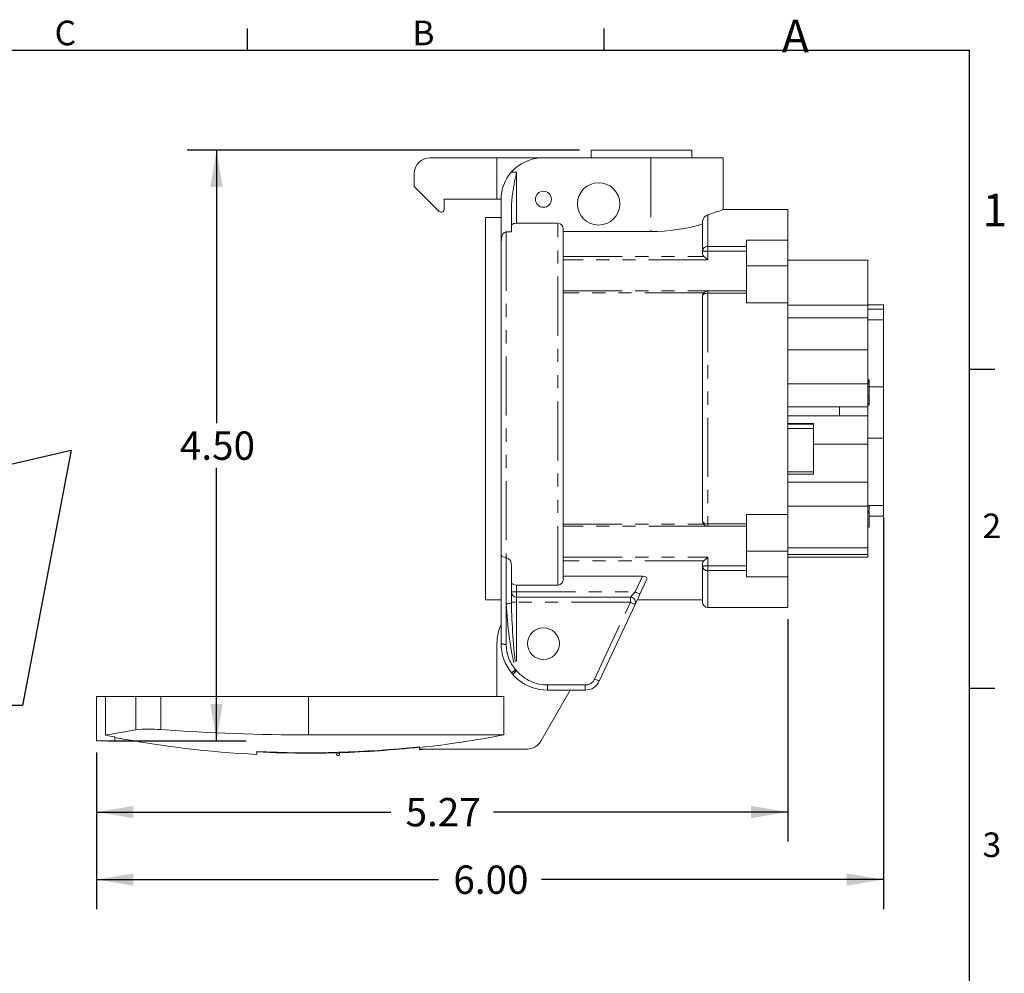
# Model space of a CAD drawing. Units: inches. Extents: x 0 to 19.7, y -0.1 to 15.2.
# Drawn here: x 12.2 to 19.7, y 7.9 to 15.2 of the extents above; entities that cross this region are included whole.
import ezdxf

# ---------------------------------------------------------------- set-up
doc = ezdxf.new("R2010")
doc.units = ezdxf.units.IN
doc.header["$LTSCALE"] = 1.8
doc.header["$MEASUREMENT"] = 0
doc.linetypes.add('PHANTOM', pattern=[0.5, 0.25, -0.05, 0.05, -0.05, 0.05, -0.05])
doc.layers.add('BORDER_MELTRIC', color=7, linetype='Continuous')
doc.layers.add('BORDER_TITLE_TEXT', color=7, linetype='Continuous')
doc.styles.add('SLDTEXTSTYLE0', font='TXT', dxfattribs={"width": 0.75})
doc.dimstyles.new('SLDDIMSTYLE0', dxfattribs={"dimtxt": 0.216, "dimasz": 0.2808, "dimexe": 0, "dimexo": 0.0625, "dimgap": 0.054, "dimtad": 0, "dimtih": 1, "dimtoh": 1, "dimlfac": 1, "dimrnd": 1e-09, "dimzin": 12, "dimdsep": 46, "dimtxsty": 'SLDTEXTSTYLE0', "dimsah": 1, "dimcen": 0.09, "dimadec": 0, "dimazin": 3, "dimtfac": 1, "dimtofl": 0, "dimtmove": 0, "dimatfit": 3, "dimfxl": 0, "dimfrac": 2, "dimtolj": 1, "dimtzin": 12, "dimarcsym": 0})
doc.dimstyles.new('SLDDIMSTYLE7', dxfattribs={"dimtxt": 0.216, "dimasz": 0.2808, "dimexe": 0, "dimexo": 0.0625, "dimgap": 0.054, "dimtad": 0, "dimtih": 1, "dimtoh": 1, "dimlfac": 1, "dimrnd": 1e-09, "dimzin": 4, "dimdsep": 46, "dimtxsty": 'SLDTEXTSTYLE0', "dimsah": 1, "dimcen": 0.09, "dimadec": 0, "dimazin": 1, "dimtfac": 1, "dimtofl": 0, "dimtmove": 0, "dimatfit": 3, "dimfxl": 0, "dimfrac": 2, "dimtolj": 1, "dimtzin": 12, "dimarcsym": 0})

# ---------------------------------------------------------------- blocks, each defined once
blk = doc.blocks.new('_D_12')
at = {"layer": 'BORDER_TITLE_TEXT'}
for p, q in [((16.4738, 14.212), (13.4828, 14.212)), ((13.7078, 14.212), (13.7078, 12.1334)), ((13.7078, 9.712), (13.7078, 11.7906)), ((12.8841, 9.712), (13.9328, 9.712))]:
    blk.add_line(p, q, dxfattribs=at)
for points in [[(13.7078, 14.212), (13.661, 13.9312), (13.7546, 13.9312)], [(13.7078, 9.712), (13.7546, 9.9928), (13.661, 9.9928)]]:
    blk.add_solid(points, dxfattribs=at)
at = {"layer": 'BORDER_TITLE_TEXT', "insert": (13.4286, 12.069), "char_height": 0.216, "attachment_point": 1, "style": 'SLDTEXTSTYLE0'}
blk.add_mtext('4.50', dxfattribs=at)
blk = doc.blocks.new('_D_13')
at = {"layer": 'BORDER_TITLE_TEXT'}
for p, q in [((18.7901, 11.4152), (18.7901, 8.4297)), ((12.7941, 9.622), (12.7941, 8.4297)), ((12.7941, 8.6547), (15.4004, 8.6547)), ((18.7901, 8.6547), (16.1839, 8.6547))]:
    blk.add_line(p, q, dxfattribs=at)
for points in [[(12.7941, 8.6547), (13.0749, 8.6079), (13.0749, 8.7015)], [(18.7901, 8.6547), (18.5093, 8.7015), (18.5093, 8.6079)]]:
    blk.add_solid(points, dxfattribs=at)
at = {"layer": 'BORDER_TITLE_TEXT', "insert": (15.5129, 8.7617), "char_height": 0.216, "attachment_point": 1, "style": 'SLDTEXTSTYLE0'}
blk.add_mtext('6.00', dxfattribs=at)
blk = doc.blocks.new('_D_14')
at = {"layer": 'BORDER_TITLE_TEXT'}
for p, q in [((18.0618, 10.6378), (18.0618, 8.9441)), ((12.7941, 9.622), (12.7941, 8.9441)), ((12.7941, 9.1691), (15.0362, 9.1691)), ((18.0618, 9.1691), (15.8197, 9.1691))]:
    blk.add_line(p, q, dxfattribs=at)
for points in [[(12.7941, 9.1691), (13.0749, 9.1223), (13.0749, 9.2159)], [(18.0618, 9.1691), (17.781, 9.2159), (17.781, 9.1223)]]:
    blk.add_solid(points, dxfattribs=at)
at = {"layer": 'BORDER_TITLE_TEXT', "insert": (15.1487, 9.2761), "char_height": 0.216, "attachment_point": 1, "style": 'SLDTEXTSTYLE0'}
blk.add_mtext('5.27', dxfattribs=at)

msp = doc.modelspace()

# ---------------------------------------------------------------- linework, layer by layer
at = {"color": 7, "linetype": 'Continuous', "lineweight": 15}
for p, q in [((16.56377, 14.21201), (16.56377, 14.15296)), ((16.56377, 14.21201), (17.33149, 14.21201)), ((17.33149, 14.15296), (17.33149, 14.21201)), ((15.33345, 14.15296), (15.84526, 14.15296)), ((15.84526, 14.15296), (15.84526, 13.83799)), ((15.84526, 14.15296), (16.19172, 14.15296)), ((16.19172, 14.15296), (17.01849, 14.15296)), ((17.01849, 14.15296), (17.56967, 14.15296)), ((17.56967, 13.75912), (17.56967, 14.15296)), ((15.21534, 14.03485), (15.21534, 13.93642)), ((15.21534, 13.93642), (15.40567, 13.74609)), ((15.44369, 13.76184), (15.44369, 13.83799)), ((15.44369, 13.83799), (15.84526, 13.83799)), ((15.84526, 13.83799), (15.87676, 13.83799)), ((15.87676, 13.83799), (15.87676, 13.50756)), ((15.9555, 13.79879), (15.9555, 13.59025)), ((18.0618, 13.75925), (17.56931, 13.75925)), ((18.0618, 13.75925), (18.0618, 13.52686)), ((15.87676, 13.7002), (15.75865, 13.7002)), ((15.75865, 10.78681), (15.75865, 13.7002)), ((17.41219, 13.44589), (17.41219, 13.6686)), ((15.9555, 13.59025), (15.91613, 13.59025)), ((16.30983, 13.65549), (15.99487, 13.65549)), ((16.3492, 13.61314), (16.3492, 10.94299)), ((16.3492, 13.5919), (17.01849, 13.5919)), ((15.87676, 11.13319), (15.87676, 13.50756)), ((17.74684, 13.52686), (17.74684, 13.33001)), ((17.74684, 13.52686), (18.0618, 13.52686)), ((18.0618, 13.52686), (18.0618, 13.33001)), ((17.41219, 13.42274), (17.41219, 13.44589)), ((18.0618, 13.37507), (18.67204, 13.37507)), ((18.67204, 13.03091), (18.67204, 13.37507)), ((17.74684, 13.33001), (17.74684, 13.05004)), ((18.0618, 13.33001), (18.0618, 13.05004)), ((17.74684, 13.1396), (17.45156, 13.1396)), ((17.41219, 11.38678), (17.41219, 13.10023)), ((17.74684, 13.05004), (18.0618, 13.05004)), ((18.0618, 13.05004), (18.0618, 11.43697)), ((18.67204, 13.03091), (18.0618, 13.03091)), ((18.79015, 13.03431), (18.67204, 13.03431)), ((18.67204, 12.93568), (18.67204, 13.03091)), ((18.79015, 13.00152), (18.67204, 13.00152)), ((18.79015, 13.03431), (18.79015, 13.00152)), ((18.79015, 12.92068), (18.79015, 13.00152)), ((18.67204, 12.93568), (18.0618, 12.93568)), ((18.67204, 12.69166), (18.67204, 12.93568)), ((18.79015, 12.92068), (18.67204, 12.92068)), ((18.79015, 12.92068), (18.79015, 12.40887)), ((18.0618, 12.69166), (18.67204, 12.69166)), ((18.67204, 12.43301), (18.67204, 12.69166)), ((18.68204, 12.46311), (18.67204, 12.46311)), ((18.68204, 12.45528), (18.68204, 12.46223)), ((18.0618, 12.43301), (18.67204, 12.43301)), ((18.68204, 12.45528), (18.67204, 12.45528)), ((18.68204, 12.44576), (18.67204, 12.44576)), ((18.68204, 12.439), (18.67204, 12.439)), ((18.67204, 12.43301), (18.67204, 12.2559)), ((18.68204, 12.41276), (18.67204, 12.41276)), ((18.68204, 12.40928), (18.67204, 12.40928)), ((18.68204, 12.44576), (18.68204, 12.45528)), ((18.68204, 12.439), (18.68204, 12.44576)), ((18.68204, 12.41374), (18.68204, 12.439)), ((18.68204, 12.41026), (18.68204, 12.41276)), ((18.68204, 12.34439), (18.68204, 12.40928)), ((18.68204, 12.40887), (18.79015, 12.40887)), ((18.79015, 12.40887), (18.79015, 12.01703)), ((18.68204, 12.34439), (18.67204, 12.34439)), ((18.67204, 12.32748), (18.68204, 12.32748)), ((18.68204, 12.31037), (18.67204, 12.31037)), ((18.68204, 12.32806), (18.68204, 12.34439)), ((18.68204, 12.31037), (18.68204, 12.32708)), ((18.68204, 12.28084), (18.68204, 12.31037)), ((18.67204, 12.2559), (18.0618, 12.2559)), ((18.4555, 12.18883), (18.4555, 12.2559)), ((18.68204, 12.28084), (18.67204, 12.28084)), ((18.68204, 12.27133), (18.67204, 12.27133)), ((18.68204, 12.2696), (18.67204, 12.2696)), ((18.67204, 12.2559), (18.67204, 12.18883)), ((18.68204, 12.27133), (18.68204, 12.28084)), ((18.68204, 12.2696), (18.68204, 12.27133)), ((18.4555, 12.18883), (18.0618, 12.18883)), ((18.67204, 12.18883), (18.4555, 12.18883)), ((18.67204, 12.18883), (18.67204, 11.97195)), ((18.25865, 12.12885), (18.0618, 12.12885)), ((18.25865, 12.12885), (18.25865, 12.12782)), ((18.25865, 12.12782), (18.25865, 12.12443)), ((18.25865, 12.12443), (18.25865, 12.09176)), ((18.25865, 12.09176), (18.25865, 11.7621)), ((18.79015, 12.01703), (18.67204, 12.01703)), ((18.79015, 12.01703), (18.79015, 11.50522)), ((18.25865, 11.97195), (18.67204, 11.97195)), ((18.67204, 11.97195), (18.67204, 11.68275)), ((18.0618, 11.74379), (18.25865, 11.74379)), ((18.25865, 11.7621), (18.25865, 11.74379)), ((18.0618, 11.68275), (18.67204, 11.68275)), ((18.67204, 11.50032), (18.67204, 11.68275)), ((18.0618, 11.50032), (18.67204, 11.50032)), ((18.67204, 11.50522), (18.79015, 11.50522)), ((18.67204, 11.18164), (18.67204, 11.50032)), ((18.68204, 11.45646), (18.68204, 11.50522)), ((18.79015, 11.50522), (18.79015, 11.42451)), ((18.0618, 11.43697), (17.74684, 11.43697)), ((17.74684, 11.43697), (17.74684, 11.15701)), ((18.0618, 11.43697), (18.0618, 11.15701)), ((18.68204, 11.45646), (18.67204, 11.45646)), ((18.68204, 11.45455), (18.67204, 11.45455)), ((18.68204, 11.45455), (18.68204, 11.45646)), ((18.68204, 11.33972), (18.68204, 11.45455)), ((18.68204, 11.42451), (18.79015, 11.42451)), ((17.45156, 11.34741), (17.74684, 11.34741)), ((18.68204, 11.33972), (18.67204, 11.33972)), ((18.0618, 11.18164), (18.67204, 11.18164)), ((18.67204, 11.18164), (18.67204, 11.13186)), ((15.87676, 10.45217), (15.87676, 11.13319)), ((17.74684, 11.15701), (17.74684, 10.96016)), ((18.0618, 11.15701), (18.0618, 10.96016)), ((18.67204, 11.13186), (18.0618, 11.13186)), ((18.0618, 11.11149), (18.67204, 11.11149)), ((18.67204, 11.13186), (18.67204, 11.11149)), ((15.9555, 11.0476), (15.9555, 10.76633)), ((17.41219, 11.04113), (17.41219, 11.06427)), ((17.41219, 10.76713), (17.41219, 11.04113)), ((16.3492, 10.96538), (16.9544, 10.96538)), ((17.74684, 10.96016), (18.0618, 10.96016)), ((18.0618, 10.96016), (18.0618, 10.72776)), ((16.30983, 10.89846), (15.99487, 10.89846)), ((16.98816, 10.94463), (16.93435, 10.82923)), ((15.99487, 10.8065), (16.86195, 10.8065)), ((15.75865, 10.78681), (15.87676, 10.78681)), ((16.89763, 10.75049), (16.6251, 10.16603)), ((16.91457, 10.78681), (17.41219, 10.78681)), ((17.45156, 10.72776), (18.0618, 10.72776)), ((15.84526, 10.45217), (15.84526, 10.05059)), ((15.96534, 10.2178), (15.95538, 10.2296)), ((16.17914, 9.70807), (16.40417, 10.09784)), ((16.51805, 10.09784), (16.23109, 10.09784)), ((12.79408, 9.71201), (12.79408, 10.05059)), ((12.79408, 10.05059), (12.8626, 10.05059)), ((12.8626, 10.05059), (12.8626, 9.75465)), ((13.09226, 10.05059), (12.8626, 10.05059)), ((13.28284, 10.05059), (13.09226, 10.05059)), ((14.40826, 10.05059), (13.28284, 10.05059)), ((15.89757, 10.05059), (14.40826, 10.05059)), ((15.89757, 9.75692), (15.89757, 10.05059)), ((12.8626, 9.75465), (13.09226, 9.79635)), ((14.40826, 9.75692), (15.89757, 9.75692)), ((12.79408, 9.71201), (12.93188, 9.71201)), ((12.93188, 9.71201), (12.93188, 9.74109)), ((14.01456, 9.60769), (14.01456, 9.63064)), ((14.62479, 9.61621), (14.62479, 9.62375)), ((14.62479, 9.60082), (14.62479, 9.61621)), ((14.64448, 9.61678), (14.64448, 9.62432)), ((14.64448, 9.61678), (14.64448, 9.60138)), ((15.25471, 9.66652), (15.25471, 9.66022)), ((15.25471, 9.66022), (15.25471, 9.64902)), ((15.25471, 9.64347), (15.30457, 9.64902)), ((16.07685, 9.64902), (15.25471, 9.64902)), ((15.25471, 9.64902), (15.25471, 9.64347))]:
    msp.add_line(p, q, dxfattribs=at)
at = {"color": 8, "linetype": 'PHANTOM', "lineweight": 0}
for p, q in [((17.01849, 14.15296), (17.01849, 13.5919)), ((15.99487, 14.04466), (15.95405, 14.04466)), ((15.99487, 14.04466), (15.99487, 13.65549)), ((17.45156, 13.72041), (17.45156, 13.47795)), ((15.91613, 13.59025), (15.91613, 11.10855)), ((16.30983, 10.89846), (16.30983, 13.65549)), ((17.45156, 13.44184), (17.45156, 13.47795)), ((17.45156, 13.47795), (17.74684, 13.47795)), ((17.74684, 13.44184), (17.45156, 13.44184)), ((17.45156, 13.44184), (17.45156, 13.37696)), ((16.3492, 13.40308), (17.42238, 13.40308)), ((17.45156, 13.37696), (16.3492, 13.37696)), ((17.74684, 13.33001), (18.0618, 13.33001)), ((16.3492, 13.14037), (17.45156, 13.14037)), ((17.45156, 13.14037), (17.45156, 13.1396)), ((17.45156, 13.12308), (17.45156, 13.1396)), ((17.42111, 13.12517), (16.3492, 13.12517)), ((17.45156, 13.12308), (17.45156, 11.36394)), ((17.74684, 13.12308), (17.45156, 13.12308)), ((18.25865, 12.12782), (18.0618, 12.12782)), ((18.0618, 12.12443), (18.25865, 12.12443)), ((18.25865, 12.09176), (18.0618, 12.09176)), ((18.0618, 11.7621), (18.25865, 11.7621)), ((16.3492, 11.36184), (17.42111, 11.36184)), ((17.45156, 11.34664), (16.3492, 11.34664)), ((17.45156, 11.36394), (17.74684, 11.36394)), ((17.45156, 11.34741), (17.45156, 11.36394)), ((17.45156, 11.34741), (17.45156, 11.34664)), ((15.91613, 11.10855), (15.91613, 10.75541)), ((16.3492, 11.11005), (17.45156, 11.11005)), ((17.45156, 11.11005), (17.45156, 11.04517)), ((17.74684, 11.15701), (18.0618, 11.15701)), ((17.42238, 11.08393), (16.3492, 11.08393)), ((17.45156, 11.04517), (17.74684, 11.04517)), ((17.45156, 11.00906), (17.45156, 11.04517)), ((16.89867, 10.84587), (16.9544, 10.96538)), ((17.74684, 11.00906), (17.45156, 11.00906)), ((17.45156, 11.00906), (17.45156, 10.72776)), ((15.99487, 10.89846), (15.99487, 10.84587)), ((15.99487, 10.84587), (15.9555, 10.84587)), ((15.99487, 10.84587), (16.89867, 10.84587)), ((15.99487, 10.84587), (15.99487, 10.8065)), ((15.99487, 10.8065), (15.99487, 10.76713)), ((16.86195, 10.76713), (16.86195, 10.8065)), ((15.91613, 10.75541), (15.91613, 10.44741)), ((15.9555, 10.76713), (15.99487, 10.76713)), ((15.99487, 10.76713), (15.99487, 10.24384)), ((16.86195, 10.76713), (15.99487, 10.76713)), ((16.58941, 10.18267), (16.86195, 10.76713)), ((15.99044, 10.25433), (15.99487, 10.24384)), ((16.23109, 10.13721), (16.51805, 10.13721)), ((16.23109, 10.13721), (16.23109, 10.09784)), ((16.51805, 10.13721), (16.51805, 10.09784)), ((13.09226, 9.79635), (13.09226, 10.05059)), ((13.28284, 9.79684), (13.28284, 10.05059)), ((14.40826, 9.75692), (14.40826, 10.05059))]:
    msp.add_line(p, q, dxfattribs=at)
at = {"color": 7, "linetype": 'Continuous', "lineweight": 15, "flags": 128}
for points in [[(15.87676, 13.50756), (15.8787, 13.53702), (15.88188, 13.55252), (15.88766, 13.56783), (15.89339, 13.57714), (15.90164, 13.58532), (15.90791, 13.58871), (15.91421, 13.59017), (15.91613, 13.59025)], [(15.99487, 13.65549), (15.98252, 13.65471), (15.97156, 13.65248), (15.96286, 13.64896), (15.95718, 13.64424), (15.9555, 13.63948)], [(15.91613, 11.10855), (15.90327, 11.1099), (15.89186, 11.11378), (15.88307, 11.11979), (15.87787, 11.12737), (15.87676, 11.13294), (15.87676, 11.13319)], [(17.41219, 11.06427), (17.41558, 11.07593), (17.42238, 11.08393)], [(16.9544, 10.96538), (16.96638, 10.96449), (16.97706, 10.96169), (16.98425, 10.9577), (16.98818, 10.95304), (16.98908, 10.94766), (16.98816, 10.94463)], [(15.9555, 10.91966), (15.95826, 10.91169), (15.96655, 10.90478), (15.97852, 10.90032), (15.99132, 10.89855), (15.99487, 10.89846)], [(16.89763, 10.75049), (16.89809, 10.75146), (16.89943, 10.75434), (16.90164, 10.75907), (16.90465, 10.76553), (16.90839, 10.77355), (16.91277, 10.78295), (16.91768, 10.79348), (16.923, 10.8049), (16.92861, 10.81691), (16.93435, 10.82923)]]:
    msp.add_lwpolyline(points, dxfattribs=at)
at = {"color": 8, "linetype": 'PHANTOM', "lineweight": 0, "flags": 128}
for points in [[(17.45156, 13.12308), (17.44388, 13.12264), (17.4365, 13.12134), (17.42969, 13.11923), (17.42373, 13.11638), (17.41883, 13.11292), (17.41519, 13.10897), (17.41295, 13.10469), (17.41219, 13.10023)], [(17.41219, 11.38678), (17.41295, 11.38233), (17.41519, 11.37804), (17.41883, 11.37409), (17.42373, 11.37063), (17.42969, 11.36779), (17.4365, 11.36568), (17.44388, 11.36438), (17.45156, 11.36394)], [(16.89867, 10.84587), (16.89151, 10.83819), (16.88462, 10.8308), (16.87827, 10.824), (16.87271, 10.81803), (16.86814, 10.81313), (16.86475, 10.8095), (16.86266, 10.80726), (16.86195, 10.8065)], [(16.93435, 10.82923), (16.93366, 10.82955), (16.93163, 10.8305), (16.92834, 10.83203), (16.9239, 10.8341), (16.91849, 10.83662), (16.91232, 10.8395), (16.90563, 10.84262), (16.89867, 10.84587)], [(15.9555, 10.76633), (15.95474, 10.7642), (15.9525, 10.76215), (15.94887, 10.76027), (15.94397, 10.75861), (15.938, 10.75725), (15.9312, 10.75625), (15.92381, 10.75562), (15.91613, 10.75541)], [(16.86195, 10.76713), (16.86891, 10.76388), (16.87561, 10.76076), (16.88178, 10.75788), (16.88718, 10.75536), (16.89162, 10.75329), (16.89492, 10.75176), (16.89695, 10.75081), (16.89763, 10.75049)], [(15.99487, 10.24384), (15.98911, 10.23876), (15.98357, 10.23388), (15.97847, 10.22937), (15.97399, 10.22543), (15.97032, 10.22219), (15.96759, 10.21978), (15.96591, 10.2183), (15.96534, 10.2178)], [(16.58941, 10.18267), (16.59638, 10.17942), (16.60307, 10.1763), (16.60924, 10.17343), (16.61465, 10.17091), (16.61908, 10.16884), (16.62238, 10.1673), (16.62441, 10.16635), (16.6251, 10.16603)]]:
    msp.add_lwpolyline(points, dxfattribs=at)
at = {"color": 7, "linetype": 'Continuous', "lineweight": 15}
for centre, radius in [((16.61967, 13.80296), 0.1615), ((16.1996, 13.83799), 0.06102), ((16.1996, 10.45217), 0.12106)]:
    msp.add_circle(centre, radius, dxfattribs=at)
for centre, radius, start, end in [((15.33345, 14.03485), 0.11811, 90, 180), ((16.19172, 13.83799), 0.31496, 90, 138.991984), ((16.19175, 13.83799), 0.31499, 138.993729, 179.998282), ((17.47353, 13.6818), 1.52253, 166.212176, 175.59295), ((15.42142, 13.76184), 0.02227, 225, 0), ((16.8954, 15.61044), 1.97016, 286.397136, 290.002264), ((17.46854, 13.66664), 0.05638, 107.52559, 178.01168), ((16.30817, 13.61447), 0.04105, 358.143857, 87.679886), ((17.01053, 15.05224), 1.46037, 270.312256, 285.964422), ((17.43924, 13.42428), 0.02709, 183.25592, 231.508229), ((16.6413, 12.50087), 1.19334, 47.235548, 49.116063), ((17.45156, 13.10023), 0.03937, 90, 180), ((17.45156, 11.38678), 0.03937, 180, 270), ((15.90011, 11.05501), 0.05588, 352.36993, 73.344915), ((16.64095, 11.98653), 1.19387, 310.88435, 312.76404), ((16.30787, 10.93986), 0.04145, 272.70971, 4.325676), ((15.99487, 10.84587), 0.03937, 180, 270), ((16.86195, 10.76713), 0.03937, 335, 90), ((17.45156, 10.76713), 0.03937, 180, 270), ((16.1996, 10.45217), 0.35433, 155.659353, 180), ((16.23112, 10.45218), 0.35435, 180.00135, 218.910713), ((16.23109, 10.45217), 0.35433, 221.409622, 230.380448), ((16.23109, 10.45217), 0.35433, 230.380448, 270), ((16.51805, 10.21595), 0.11811, 270, 335), ((13.18981, 8.9113), 0.89041, 84.002231, 96.289566), ((14.39069, 25.1483), 15.39138, 265.872389, 270.065406), ((14.40826, 17.47185), 7.85736, 276.184351, 280.926153), ((14.40826, 17.47185), 7.87047, 258.674271, 259.188152), ((14.40826, 17.47185), 7.87402, 259.193077, 267.134016), ((16.07685, 9.76713), 0.11811, 270, 330), ((14.40826, 17.47185), 7.85109, 267.125641, 276.18931), ((14.40826, 17.47185), 7.85433, 267.126827, 270.000043), ((14.40826, 17.47185), 7.85433, 270.000043, 271.579783), ((14.40826, 17.47185), 7.85862, 271.57892, 271.7225), ((14.40826, 17.47185), 7.85433, 271.723441, 276.186749), ((14.40826, 17.47185), 7.87402, 271.575833, 271.719131)]:
    msp.add_arc(centre, radius, start, end, dxfattribs=at)
at = {"color": 8, "linetype": 'PHANTOM', "lineweight": 0}
for centre, radius, start, end in [((17.44825, 13.44182), 0.03628, 84.759555, 173.560119), ((17.44183, 13.54066), 0.0993, 252.638295, 275.62828), ((17.44183, 10.94635), 0.0993, 84.37172, 107.361705), ((17.44825, 11.0452), 0.03628, 186.439881, 275.240445), ((18.53344, 10.86397), 2.61956, 182.375022, 193.477314), ((21.24864, 10.87039), 5.29416, 181.126224, 186.682375), ((15.90643, 10.53243), 0.08557, 249.71228, 276.508422), ((16.22166, 10.44793), 0.30553, 180.097499, 219.53276), ((15.88293, 10.36955), 0.15759, 297.372323, 313.020169), ((15.62861, 10.6809), 0.55718, 305.907204, 309.900378), ((15.62845, 12.06771), 1.84915, 281.14927, 281.289109), ((16.23109, 10.45217), 0.31496, 221.409622, 270), ((16.51805, 10.21595), 0.07874, 270, 335)]:
    msp.add_arc(centre, radius, start, end, dxfattribs=at)
at = {"layer": 'BORDER_MELTRIC'}
for p, q in [((13.94377, 14.97387), (13.94377, 15.13824)), ((16.66177, 14.97387), (16.66177, 15.13824)), ((0.35377, 14.97387), (19.44623, 14.97387)), ((19.44623, 0.41021), (19.44623, 14.97387)), ((19.44623, 12.54387), (19.63886, 12.54387)), ((19.44623, 10.11387), (19.63886, 10.11387))]:
    msp.add_line(p, q, dxfattribs=at)
at = {"layer": 'BORDER_TITLE_TEXT', "color": 7}
for p, q in [((11.78261, 11.73964), (12.59995, 11.92549)), ((12.59995, 11.92549), (12.22921, 9.98095)), ((12.22921, 9.98095), (12.00421, 9.98095))]:
    msp.add_line(p, q, dxfattribs=at)

# ---------------------------------------------------------------- texts
at = {"layer": 'BORDER_MELTRIC', "attachment_point": 1, "style": 'SLDTEXTSTYLE0'}
for s, insert, char_height in [('C', (12.47397, 15.19919), 0.1875), ('B', (15.20056, 15.19919), 0.1875), ('A', (18.01712, 15.2065), 0.24803), ('1', (19.54598, 13.88075), 0.24803), ('2', (19.54598, 11.44344), 0.1875), ('3', (19.54598, 9.01344), 0.1875)]:
    msp.add_mtext(s, dxfattribs=dict(at, insert=insert, char_height=char_height))

# ---------------------------------------------------------------- dimensions: what is measured, and where the dimension line sits
at = {"layer": 'BORDER_TITLE_TEXT'}
for base, p1, p2, angle, dimstyle, picture, middle in [((13.70783, 9.71201), (16.56377, 14.21201), (12.79408, 9.71201), 90, 'SLDDIMSTYLE7', '_D_12', (13.70783, 11.96201)), ((18.79015, 8.6547), (12.79408, 9.71201), (18.79015, 11.50522), 0, 'SLDDIMSTYLE7', '_D_13', (15.79212, 8.6547)), ((18.0618, 9.16907), (12.79408, 9.71201), (18.0618, 10.72776), 0, 'SLDDIMSTYLE0', '_D_14', (15.42794, 9.16907))]:
    dim = msp.add_linear_dim(base=base, p1=p1, p2=p2, angle=angle, dimstyle=dimstyle, dxfattribs=at)
    dim.commit()
    dim.dimension.update_dxf_attribs({"geometry": picture, "text_midpoint": middle, "dimtype": 160})

doc.saveas('drawing.dxf')
